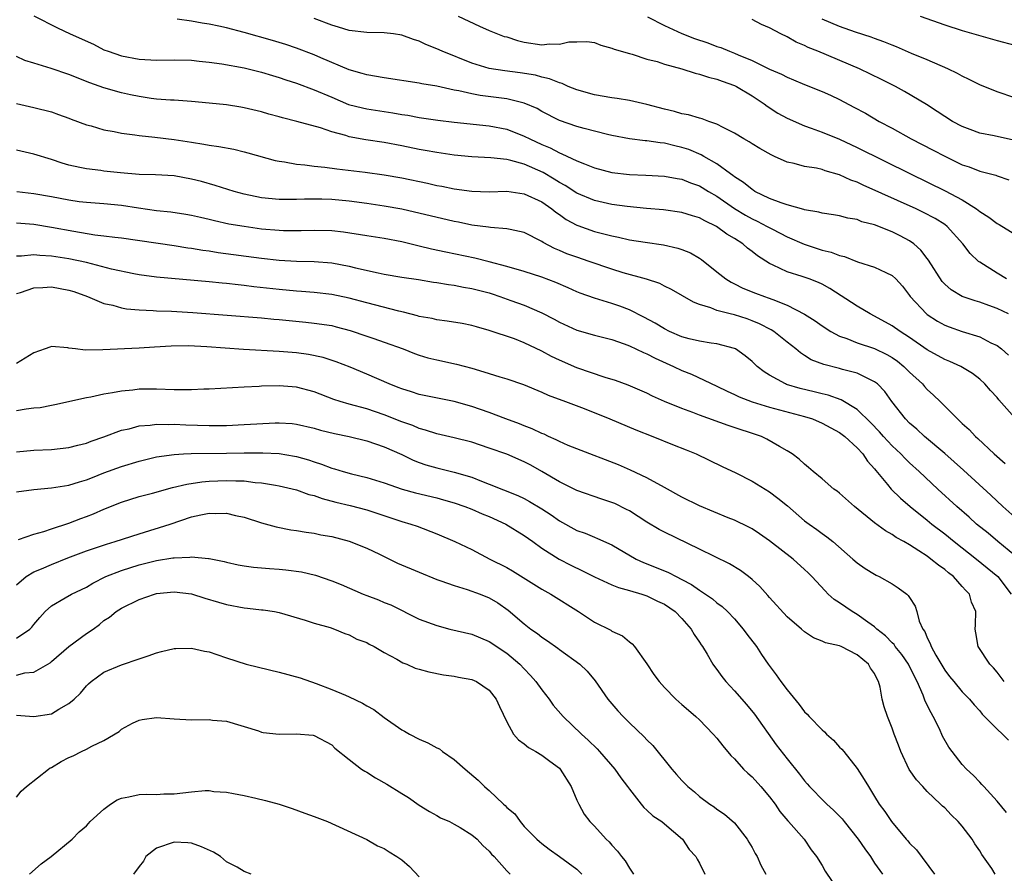
# Model space of a CAD drawing. Units: inches. Extents: x 2655000 to 2658000, y 1557000 to 1560000.
# Drawn here: x 2655849 to 2655962, y 1558397 to 1558495 of the extents above; entities that cross this region are included whole.
import ezdxf

# ---------------------------------------------------------------- set-up
doc = ezdxf.new("R2010")
doc.units = ezdxf.units.IN
doc.header["$MEASUREMENT"] = 0
doc.layers.add('LD26551557_2ft', color=134, linetype='Continuous')

msp = doc.modelspace()

# ---------------------------------------------------------------- linework, layer by layer
at = {"layer": 'LD26551557_2ft'}
for points, elevation in [([(2655851, 1558495.04), (2655853.69, 1558493.69), (2655855.13, 1558493), (2655857.8, 1558491.8), (2655859, 1558491.19), (2655859.48, 1558491), (2655861, 1558490.49), (2655863, 1558490.09), (2655865, 1558489.98), (2655867, 1558490.03), (2655869, 1558489.98), (2655869.87, 1558489.87), (2655871, 1558489.77), (2655872.44, 1558489.56), (2655875, 1558489.11), (2655876.69, 1558488.69), (2655877, 1558488.63), (2655878.23, 1558488.23), (2655879, 1558488.02), (2655879.75, 1558487.75), (2655881, 1558487.35), (2655883, 1558486.61), (2655885, 1558485.75), (2655886.94, 1558484.94), (2655888.53, 1558484.53), (2655889, 1558484.42), (2655891.98, 1558483.98), (2655893, 1558483.79), (2655893.69, 1558483.69), (2655895, 1558483.44), (2655897.13, 1558483.13), (2655899, 1558482.9), (2655903, 1558482.48), (2655905, 1558482.09), (2655907, 1558481.32), (2655907.61, 1558481), (2655909, 1558480.35), (2655909.96, 1558479.96), (2655911, 1558479.4), (2655911.3, 1558479.3), (2655913, 1558478.49), (2655913.87, 1558478.13), (2655915, 1558477.7), (2655917, 1558477.16), (2655919, 1558476.93), (2655920.87, 1558476.87), (2655923, 1558476.75), (2655924.47, 1558476.47), (2655925, 1558476.39), (2655925.99, 1558475.99), (2655927, 1558475.64), (2655928.04, 1558475), (2655929, 1558474.44), (2655931, 1558473.06), (2655932.27, 1558472.27), (2655933, 1558471.87), (2655933.59, 1558471.59), (2655934.74, 1558471), (2655935.33, 1558470.67), (2655937, 1558469.82), (2655938.97, 1558468.97), (2655941, 1558468.3), (2655942.05, 1558468.05), (2655943, 1558467.66), (2655943.56, 1558467.56), (2655945.03, 1558466.97), (2655947, 1558466.34), (2655948.28, 1558465.72), (2655949, 1558465.4), (2655949.42, 1558465), (2655950.17, 1558464.17), (2655951, 1558463.09), (2655951.06, 1558463), (2655952.91, 1558461), (2655953, 1558460.93), (2655954.18, 1558460.18), (2655955, 1558459.72), (2655955.52, 1558459.52), (2655957.01, 1558458.99), (2655959, 1558458.38), (2655960.29, 1558457.71), (2655961, 1558457.38), (2655961.5, 1558457), (2655962.3, 1558456.3)], 8066), ([(2655962.28, 1558461), (2655961, 1558461.61), (2655960.03, 1558461.97), (2655959, 1558462.33), (2655958.48, 1558462.48), (2655957.01, 1558463.01), (2655955.74, 1558463.74), (2655955, 1558464.39), (2655954.7, 1558464.7), (2655953.16, 1558467.16), (2655953, 1558467.34), (2655952.29, 1558468.29), (2655951.48, 1558469), (2655951, 1558469.35), (2655949.93, 1558469.93), (2655949, 1558470.39), (2655947, 1558471.17), (2655945.54, 1558471.54), (2655945, 1558471.77), (2655943.93, 1558471.93), (2655943, 1558472.19), (2655942.32, 1558472.32), (2655941, 1558472.51), (2655940.64, 1558472.64), (2655939, 1558472.9), (2655938.93, 1558472.93), (2655937, 1558473.46), (2655936.32, 1558473.68), (2655935, 1558474.2), (2655933.34, 1558475), (2655933.14, 1558475.14), (2655933, 1558475.21), (2655932.02, 1558476.02), (2655931, 1558476.65), (2655930.81, 1558476.81), (2655930.53, 1558477), (2655929, 1558478.13), (2655927.48, 1558479), (2655927.18, 1558479.18), (2655925.77, 1558479.77), (2655925, 1558480.02), (2655924.19, 1558480.19), (2655923, 1558480.49), (2655922.53, 1558480.53), (2655921, 1558480.78), (2655920.79, 1558480.79), (2655919, 1558481.01), (2655917, 1558481.39), (2655916.5, 1558481.5), (2655913.83, 1558482.17), (2655913, 1558482.41), (2655911, 1558483.08), (2655909, 1558484.12), (2655908.45, 1558484.45), (2655907, 1558485.09), (2655905, 1558485.56), (2655901.95, 1558485.95), (2655901, 1558486.13), (2655899.51, 1558486.49), (2655899, 1558486.58), (2655897, 1558487.02), (2655895.29, 1558487.3), (2655895, 1558487.37), (2655891, 1558487.97), (2655889, 1558488.32), (2655888.48, 1558488.48), (2655887, 1558488.88), (2655883.75, 1558490.25), (2655883, 1558490.59), (2655881, 1558491.35), (2655879.77, 1558491.77), (2655878.23, 1558492.23), (2655875, 1558493.16), (2655873, 1558493.67), (2655872.13, 1558493.87), (2655871, 1558494.1), (2655870.21, 1558494.21), (2655869, 1558494.44), (2655867.34, 1558494.66)], 8064), ([(2655962.06, 1558465), (2655961, 1558465.65), (2655959, 1558466.91), (2655958.88, 1558467), (2655957.91, 1558467.91), (2655957.09, 1558469), (2655955.29, 1558471), (2655955, 1558471.21), (2655953.91, 1558471.91), (2655952.6, 1558472.6), (2655951.75, 1558473), (2655945.7, 1558475.7), (2655945, 1558476.04), (2655944.29, 1558476.29), (2655943, 1558476.89), (2655941.36, 1558477.36), (2655941, 1558477.49), (2655940.35, 1558477.65), (2655939, 1558477.85), (2655937.8, 1558478.2), (2655937, 1558478.35), (2655935.58, 1558479), (2655935.17, 1558479.17), (2655933.89, 1558479.89), (2655933, 1558480.43), (2655932.66, 1558480.66), (2655932.07, 1558481), (2655931, 1558481.67), (2655929.7, 1558482.3), (2655929, 1558482.69), (2655928.05, 1558483), (2655927.29, 1558483.29), (2655927, 1558483.35), (2655925.75, 1558483.75), (2655925, 1558483.87), (2655924.14, 1558484.14), (2655923, 1558484.39), (2655921, 1558484.93), (2655919, 1558485.4), (2655917.62, 1558485.62), (2655917, 1558485.69), (2655915, 1558486.02), (2655913, 1558486.59), (2655912.01, 1558487), (2655911.32, 1558487.32), (2655911, 1558487.4), (2655909.87, 1558487.87), (2655909, 1558488.05), (2655908.26, 1558488.26), (2655906.53, 1558488.53), (2655904.77, 1558488.77), (2655903, 1558489.05), (2655901, 1558489.65), (2655897.61, 1558491), (2655897, 1558491.29), (2655895.77, 1558491.77), (2655895, 1558492.17), (2655894.35, 1558492.35), (2655893, 1558492.86), (2655892.07, 1558493), (2655891, 1558493.13), (2655889, 1558493.15), (2655887, 1558493.37), (2655885.77, 1558493.77), (2655885, 1558493.98), (2655883, 1558494.75)], 8062), ([(2655899.43, 1558495), (2655901.87, 1558493.87), (2655903, 1558493.39), (2655904.71, 1558492.71), (2655905, 1558492.64), (2655906.22, 1558492.22), (2655907, 1558492.04), (2655909, 1558491.75), (2655909.86, 1558491.86), (2655911, 1558491.81), (2655912.1, 1558492.1), (2655913, 1558492.08), (2655914.14, 1558492.14), (2655915, 1558491.99), (2655915.72, 1558491.72), (2655917, 1558491.38), (2655917.24, 1558491.24), (2655919, 1558490.75), (2655919.33, 1558490.67), (2655921, 1558490.12), (2655922.18, 1558489.82), (2655923, 1558489.52), (2655925, 1558488.99), (2655926.5, 1558488.5), (2655927, 1558488.41), (2655928.03, 1558488.03), (2655929, 1558487.83), (2655929.58, 1558487.58), (2655931, 1558487.1), (2655931.21, 1558487), (2655933, 1558485.91), (2655934.39, 1558485), (2655934.73, 1558484.73), (2655935.95, 1558483.95), (2655937, 1558483.36), (2655939, 1558482.49), (2655939.77, 1558482.23), (2655941, 1558481.77), (2655943, 1558480.96), (2655945, 1558480.03), (2655951.09, 1558477), (2655955.07, 1558475.07), (2655957, 1558474.04), (2655958.63, 1558473), (2655959, 1558472.71), (2655960.06, 1558472.06), (2655961, 1558471.33), (2655961.22, 1558471.22), (2655963, 1558470.12)], 8060), ([(2655921.06, 1558494.94), (2655923, 1558493.94), (2655925, 1558493.02), (2655926.45, 1558492.45), (2655927.96, 1558491.96), (2655929, 1558491.57), (2655929.43, 1558491.43), (2655930.42, 1558491), (2655931, 1558490.78), (2655931.41, 1558490.59), (2655933, 1558489.95), (2655935, 1558488.98), (2655936.38, 1558488.38), (2655937, 1558488.04), (2655937.74, 1558487.74), (2655939, 1558487.22), (2655941, 1558486.42), (2655941.98, 1558485.98), (2655943, 1558485.49), (2655944.64, 1558484.64), (2655945.94, 1558483.94), (2655947.53, 1558483), (2655949, 1558482.21), (2655951.18, 1558481), (2655953.7, 1558479.71), (2655955, 1558479.01), (2655957, 1558478.05), (2655957.8, 1558477.8), (2655959, 1558477.31), (2655960.84, 1558476.84), (2655961, 1558476.77), (2655962.33, 1558476.33)], 8058), ([(2655962.86, 1558480.86), (2655960.66, 1558481.34), (2655959, 1558481.66), (2655957.93, 1558482.08), (2655957, 1558482.41), (2655955.89, 1558483), (2655955, 1558483.56), (2655954.14, 1558484.14), (2655952.91, 1558484.91), (2655950.42, 1558486.42), (2655949.39, 1558487), (2655947.8, 1558487.8), (2655945.27, 1558489), (2655940.51, 1558491), (2655939.43, 1558491.43), (2655939, 1558491.67), (2655938.06, 1558492.06), (2655937, 1558492.66), (2655936.29, 1558493), (2655935, 1558493.68), (2655934.07, 1558494.07), (2655933, 1558494.62)], 8056), ([(2655963, 1558485.67), (2655961, 1558486.36), (2655959, 1558487.16), (2655957.8, 1558487.8), (2655957, 1558488.15), (2655956.47, 1558488.47), (2655955.36, 1558489), (2655953, 1558490.04), (2655951.23, 1558490.77), (2655949.5, 1558491.5), (2655949, 1558491.69), (2655948.07, 1558492.07), (2655947, 1558492.45), (2655946.6, 1558492.6), (2655944.81, 1558493.19), (2655943, 1558493.83), (2655941, 1558494.68)], 8054), ([(2655952.22, 1558495), (2655955, 1558494.04), (2655957, 1558493.39), (2655961, 1558492.24), (2655963, 1558491.7)], 8052), ([(2655963, 1558449.14), (2655961.2, 1558451.2), (2655961, 1558451.46), (2655960.25, 1558452.25), (2655959.58, 1558453), (2655959, 1558453.54), (2655958.18, 1558454.18), (2655956.85, 1558455), (2655955.58, 1558455.58), (2655955, 1558455.8), (2655953, 1558456.9), (2655951, 1558458.3), (2655949.9, 1558459), (2655949, 1558459.65), (2655947, 1558460.75), (2655946.48, 1558461), (2655945, 1558461.87), (2655941.89, 1558463.89), (2655941, 1558464.39), (2655940.6, 1558464.6), (2655939.52, 1558465), (2655938.72, 1558465.28), (2655937, 1558465.82), (2655935.42, 1558466.58), (2655935, 1558466.76), (2655933.62, 1558467.62), (2655933, 1558468.14), (2655932.5, 1558468.5), (2655931.95, 1558469), (2655931, 1558469.6), (2655930.12, 1558470.12), (2655928.95, 1558471), (2655927.62, 1558471.62), (2655927, 1558471.99), (2655926.21, 1558472.21), (2655925, 1558472.6), (2655922.88, 1558472.88), (2655920.96, 1558473.04), (2655918.73, 1558473.27), (2655917, 1558473.51), (2655915, 1558473.96), (2655913, 1558474.78), (2655911.66, 1558475.66), (2655911, 1558476.01), (2655910.41, 1558476.41), (2655909.15, 1558477.15), (2655907, 1558478.1), (2655905.46, 1558478.54), (2655905, 1558478.64), (2655903.16, 1558478.84), (2655901, 1558478.93), (2655899, 1558479.12), (2655897, 1558479.43), (2655895.68, 1558479.68), (2655895, 1558479.8), (2655893, 1558480.21), (2655891, 1558480.57), (2655888.89, 1558480.89), (2655887, 1558481.25), (2655886.62, 1558481.38), (2655885, 1558481.81), (2655883.74, 1558482.26), (2655881.04, 1558483), (2655879.39, 1558483.39), (2655879, 1558483.52), (2655877.82, 1558483.82), (2655877, 1558484.07), (2655875, 1558484.54), (2655874.61, 1558484.61), (2655873, 1558484.87), (2655871, 1558485.09), (2655869, 1558485.27), (2655867, 1558485.41), (2655866.58, 1558485.42), (2655865, 1558485.55), (2655864.37, 1558485.63), (2655863, 1558485.83), (2655862.02, 1558486.02), (2655861, 1558486.24), (2655859, 1558486.82), (2655857.4, 1558487.4), (2655855, 1558488.34), (2655852.97, 1558489.03), (2655851, 1558489.64), (2655849.97, 1558489.97), (2655849, 1558490.41)], 8068), ([(2655849, 1558485.05), (2655851, 1558484.58), (2655853, 1558484.08), (2655853.79, 1558483.79), (2655855, 1558483.38), (2655855.26, 1558483.26), (2655857, 1558482.6), (2655857.53, 1558482.47), (2655859, 1558482.02), (2655860.17, 1558481.83), (2655861, 1558481.65), (2655862.53, 1558481.47), (2655863, 1558481.39), (2655864.79, 1558481.21), (2655867, 1558480.93), (2655869, 1558480.61), (2655870.41, 1558480.41), (2655871, 1558480.28), (2655872.13, 1558480.13), (2655873.81, 1558479.81), (2655875, 1558479.52), (2655875.42, 1558479.42), (2655878.54, 1558478.54), (2655879, 1558478.45), (2655879.62, 1558478.38), (2655881, 1558478.12), (2655881.95, 1558478.05), (2655883, 1558477.9), (2655884.22, 1558477.78), (2655885.58, 1558477.58), (2655888.82, 1558477.18), (2655891, 1558476.9), (2655893, 1558476.55), (2655895.93, 1558475.93), (2655897, 1558475.69), (2655897.58, 1558475.58), (2655899, 1558475.29), (2655901, 1558475.01), (2655903, 1558474.96), (2655905, 1558475.01), (2655907, 1558474.73), (2655909, 1558473.79), (2655910.14, 1558473), (2655910.61, 1558472.61), (2655911, 1558472.35), (2655911.79, 1558471.79), (2655913, 1558471.14), (2655913.1, 1558471.1), (2655915, 1558470.42), (2655915.79, 1558470.21), (2655917, 1558469.91), (2655917.77, 1558469.77), (2655919, 1558469.48), (2655920.8, 1558469.2), (2655922.9, 1558468.9), (2655924.53, 1558468.53), (2655925, 1558468.37), (2655925.97, 1558467.97), (2655927, 1558467.37), (2655927.22, 1558467.22), (2655929, 1558465.82), (2655930.02, 1558465), (2655930.62, 1558464.62), (2655931, 1558464.44), (2655931.96, 1558463.96), (2655933.39, 1558463.39), (2655934.41, 1558463), (2655934.85, 1558462.85), (2655935.37, 1558462.63), (2655937, 1558461.99), (2655938.98, 1558460.98), (2655940.21, 1558460.21), (2655941, 1558459.64), (2655942.01, 1558459), (2655943, 1558458.47), (2655943.81, 1558458.19), (2655945, 1558457.7), (2655947, 1558457.04), (2655948.38, 1558456.38), (2655949, 1558456.03), (2655949.6, 1558455.6), (2655950.35, 1558455), (2655951, 1558454.33), (2655952.45, 1558453), (2655952.7, 1558452.7), (2655953, 1558452.37), (2655953.72, 1558451.73), (2655954.48, 1558451), (2655956.46, 1558449), (2655956.75, 1558448.75), (2655957, 1558448.49), (2655957.79, 1558447.79), (2655958.51, 1558447), (2655958.78, 1558446.78), (2655960.65, 1558445), (2655961.91, 1558443.91)], 8070), ([(2655963, 1558437.78), (2655961.65, 1558439), (2655960.29, 1558440.29), (2655957.16, 1558443.16), (2655956.1, 1558444.1), (2655955, 1558445.05), (2655952.69, 1558447), (2655951.83, 1558447.83), (2655951, 1558448.53), (2655950.53, 1558449), (2655948.97, 1558451), (2655948.15, 1558452.15), (2655947.33, 1558453), (2655947, 1558453.26), (2655946.54, 1558453.46), (2655945, 1558454.22), (2655943.34, 1558454.66), (2655943, 1558454.76), (2655941.21, 1558455.21), (2655939.77, 1558455.77), (2655939, 1558456.27), (2655938.55, 1558456.54), (2655938.01, 1558457), (2655937, 1558457.79), (2655935.49, 1558459), (2655935.19, 1558459.19), (2655933.87, 1558459.87), (2655933, 1558460.23), (2655932.43, 1558460.43), (2655931, 1558460.88), (2655930.51, 1558461), (2655929, 1558461.4), (2655928.3, 1558461.7), (2655927, 1558462.08), (2655926.33, 1558462.33), (2655925.05, 1558463.05), (2655923.79, 1558463.79), (2655923, 1558464.17), (2655922.46, 1558464.46), (2655920.97, 1558464.97), (2655918.29, 1558465.71), (2655917, 1558466.1), (2655914.4, 1558467), (2655913, 1558467.47), (2655911.87, 1558467.87), (2655911, 1558468.24), (2655910.46, 1558468.46), (2655909.16, 1558469.16), (2655909, 1558469.28), (2655907, 1558470.31), (2655905.37, 1558470.63), (2655905, 1558470.73), (2655903.14, 1558470.86), (2655902.91, 1558470.91), (2655901, 1558471.15), (2655899.47, 1558471.47), (2655899, 1558471.55), (2655893, 1558472.96), (2655891, 1558473.33), (2655889, 1558473.62), (2655887, 1558473.87), (2655885, 1558474.07), (2655883.89, 1558474.11), (2655883, 1558474.12), (2655881.88, 1558474.12), (2655881, 1558474.08), (2655879, 1558474.09), (2655877, 1558474.28), (2655875, 1558474.69), (2655873.85, 1558475), (2655871.69, 1558475.69), (2655870.12, 1558476.12), (2655869, 1558476.41), (2655867, 1558476.77), (2655864.89, 1558476.89), (2655863, 1558476.92), (2655860.89, 1558477.11), (2655859, 1558477.32), (2655858.63, 1558477.37), (2655857, 1558477.56), (2655856.26, 1558477.74), (2655855, 1558478.01), (2655854.24, 1558478.24), (2655853, 1558478.66), (2655851, 1558479.25), (2655849, 1558479.69)], 8072), ([(2655963, 1558433.4), (2655961.06, 1558435), (2655959.95, 1558435.95), (2655958.64, 1558437), (2655957.78, 1558437.78), (2655956.37, 1558439), (2655954.2, 1558441), (2655952.09, 1558443), (2655951, 1558443.98), (2655950.48, 1558444.48), (2655950, 1558445), (2655949, 1558445.93), (2655948.01, 1558447), (2655947.54, 1558447.54), (2655946.57, 1558448.57), (2655945, 1558450.1), (2655943.19, 1558451.19), (2655941.71, 1558451.71), (2655941, 1558451.87), (2655940.11, 1558452.11), (2655938.49, 1558452.49), (2655936.95, 1558452.95), (2655936.81, 1558453), (2655935, 1558453.99), (2655934.37, 1558454.37), (2655933.59, 1558455), (2655933, 1558455.57), (2655932.23, 1558456.23), (2655931.13, 1558457), (2655931, 1558457.07), (2655929, 1558457.58), (2655928.34, 1558457.66), (2655927, 1558457.88), (2655925.83, 1558458.17), (2655925, 1558458.39), (2655923.58, 1558459), (2655923, 1558459.28), (2655921.93, 1558459.93), (2655920.63, 1558460.63), (2655919, 1558461.46), (2655917.89, 1558461.89), (2655917, 1558462.19), (2655915, 1558462.8), (2655913.38, 1558463.38), (2655913, 1558463.54), (2655912, 1558464), (2655910.6, 1558464.6), (2655909, 1558465.21), (2655907, 1558465.84), (2655905, 1558466.4), (2655903, 1558466.94), (2655901.36, 1558467.36), (2655898.04, 1558468.04), (2655896.41, 1558468.41), (2655895, 1558468.76), (2655893, 1558469.23), (2655891, 1558469.62), (2655889, 1558469.94), (2655886.34, 1558470.34), (2655885, 1558470.48), (2655883, 1558470.54), (2655881.5, 1558470.5), (2655879.49, 1558470.51), (2655879, 1558470.53), (2655877, 1558470.7), (2655875, 1558470.97), (2655873.27, 1558471.27), (2655871.63, 1558471.63), (2655871, 1558471.79), (2655870.01, 1558472.01), (2655869, 1558472.25), (2655868.36, 1558472.36), (2655866.62, 1558472.62), (2655865, 1558472.77), (2655862.93, 1558473.07), (2655861, 1558473.37), (2655859, 1558473.57), (2655857, 1558473.72), (2655856.18, 1558473.82), (2655855, 1558473.99), (2655853, 1558474.36), (2655851, 1558474.71), (2655849.05, 1558474.95)], 8074), ([(2655849, 1558471.42), (2655851, 1558471.27), (2655853, 1558470.93), (2655855.55, 1558470.45), (2655857.95, 1558470.05), (2655859, 1558469.94), (2655860.23, 1558469.77), (2655861, 1558469.7), (2655867, 1558468.83), (2655868.57, 1558468.57), (2655869, 1558468.52), (2655870.29, 1558468.29), (2655871, 1558468.19), (2655872.02, 1558468.02), (2655877, 1558467.36), (2655879, 1558467.14), (2655881, 1558467.02), (2655883, 1558466.98), (2655885, 1558466.83), (2655887, 1558466.46), (2655887.72, 1558466.28), (2655890.31, 1558465.69), (2655891, 1558465.56), (2655893, 1558465.21), (2655894.92, 1558464.92), (2655896.63, 1558464.63), (2655897, 1558464.59), (2655898.35, 1558464.35), (2655899, 1558464.27), (2655900.07, 1558464.07), (2655901, 1558463.92), (2655903, 1558463.4), (2655903.31, 1558463.31), (2655904.2, 1558463), (2655905.47, 1558462.53), (2655907, 1558461.99), (2655909, 1558461.13), (2655910.39, 1558460.39), (2655911, 1558460.05), (2655913, 1558459.14), (2655915, 1558458.58), (2655917, 1558458.07), (2655918.41, 1558457.59), (2655919, 1558457.36), (2655920.59, 1558456.59), (2655921, 1558456.43), (2655921.93, 1558455.93), (2655924.04, 1558455), (2655925, 1558454.53), (2655926.1, 1558454.11), (2655929, 1558452.75), (2655930.17, 1558452.17), (2655931, 1558451.81), (2655931.53, 1558451.53), (2655933, 1558450.97), (2655935, 1558450.35), (2655939, 1558449.27), (2655939.9, 1558449), (2655941, 1558448.54), (2655941.99, 1558447.99), (2655943, 1558447.47), (2655943.6, 1558447), (2655945, 1558445.71), (2655945.65, 1558445), (2655946.18, 1558444.18), (2655947, 1558443.31), (2655947.13, 1558443.13), (2655948.49, 1558441.51), (2655948.9, 1558441), (2655949.95, 1558439.95), (2655951.07, 1558439), (2655953, 1558437.45), (2655953.53, 1558437), (2655955, 1558435.86), (2655956.07, 1558435), (2655958.65, 1558433), (2655961.08, 1558431), (2655962.61, 1558429)], 8076), ([(2655961.81, 1558419), (2655961.47, 1558419.47), (2655961, 1558420.07), (2655960.56, 1558420.56), (2655960.14, 1558421), (2655958.81, 1558423), (2655958.57, 1558424.57), (2655958.48, 1558425), (2655958.52, 1558425.48), (2655958.57, 1558427), (2655958.08, 1558428.08), (2655957.82, 1558429), (2655957.4, 1558429.4), (2655957, 1558429.88), (2655955.99, 1558431), (2655955.43, 1558431.42), (2655955, 1558431.79), (2655954.28, 1558432.28), (2655953.43, 1558433), (2655953, 1558433.31), (2655952.06, 1558433.94), (2655951, 1558434.61), (2655950.32, 1558435), (2655949.47, 1558435.47), (2655949, 1558435.82), (2655948.23, 1558436.23), (2655947, 1558437.15), (2655944.71, 1558439), (2655943, 1558440.53), (2655942.74, 1558440.74), (2655942.35, 1558441), (2655941, 1558442.16), (2655939.98, 1558443), (2655939.46, 1558443.46), (2655939, 1558443.82), (2655938.4, 1558444.4), (2655937.58, 1558445), (2655937, 1558445.37), (2655936.15, 1558445.85), (2655934.71, 1558446.71), (2655934.07, 1558447), (2655930.27, 1558448.27), (2655927, 1558449.45), (2655926.26, 1558449.74), (2655925, 1558450.18), (2655923, 1558451), (2655921.62, 1558451.62), (2655921, 1558451.93), (2655918.87, 1558452.87), (2655917.41, 1558453.41), (2655916.25, 1558453.75), (2655913, 1558454.83), (2655911, 1558455.7), (2655910.12, 1558456.12), (2655909, 1558456.74), (2655907, 1558457.7), (2655905.86, 1558458.14), (2655903, 1558459.1), (2655901.52, 1558459.52), (2655901, 1558459.69), (2655899.91, 1558459.91), (2655898.19, 1558460.19), (2655897, 1558460.31), (2655896.46, 1558460.46), (2655895, 1558460.72), (2655894.8, 1558460.8), (2655893.22, 1558461.22), (2655892.67, 1558461.33), (2655889, 1558462.26), (2655887, 1558462.79), (2655885, 1558463.22), (2655883, 1558463.46), (2655881.57, 1558463.57), (2655881, 1558463.6), (2655879, 1558463.78), (2655876.11, 1558464.11), (2655875, 1558464.25), (2655874.31, 1558464.31), (2655873, 1558464.47), (2655872.51, 1558464.51), (2655871, 1558464.67), (2655865, 1558465.2), (2655863, 1558465.47), (2655862.42, 1558465.58), (2655859.87, 1558466.13), (2655857, 1558466.87), (2655855, 1558467.3), (2655853.51, 1558467.51), (2655853, 1558467.61), (2655851.66, 1558467.66), (2655851, 1558467.75), (2655849.6, 1558467.6), (2655849, 1558467.6)], 8078), ([(2655849, 1558463.32), (2655849.45, 1558463.45), (2655851, 1558463.97), (2655852.02, 1558464.02), (2655853, 1558464.1), (2655855, 1558463.73), (2655855.55, 1558463.55), (2655857.1, 1558463), (2655859, 1558462.21), (2655860, 1558462), (2655861, 1558461.71), (2655861.59, 1558461.59), (2655863, 1558461.45), (2655864.62, 1558461.38), (2655865, 1558461.35), (2655866.7, 1558461.3), (2655869.15, 1558461.15), (2655877, 1558460.54), (2655878.4, 1558460.4), (2655879, 1558460.35), (2655882.06, 1558460.06), (2655883, 1558459.96), (2655885, 1558459.66), (2655885.53, 1558459.53), (2655887.11, 1558459.11), (2655889, 1558458.47), (2655889.82, 1558458.18), (2655891, 1558457.79), (2655893.17, 1558457), (2655894.47, 1558456.47), (2655895, 1558456.29), (2655895.99, 1558455.99), (2655897, 1558455.74), (2655899.26, 1558455.26), (2655901, 1558454.79), (2655902.39, 1558454.39), (2655904.2, 1558453.8), (2655905, 1558453.58), (2655906.92, 1558452.92), (2655909, 1558452.07), (2655909.73, 1558451.73), (2655911.7, 1558451), (2655913.82, 1558450.18), (2655916.76, 1558449), (2655919.75, 1558447.75), (2655921.67, 1558447), (2655923.91, 1558446.09), (2655925.49, 1558445.49), (2655926.63, 1558445), (2655929.58, 1558443.58), (2655931.14, 1558442.86), (2655933, 1558441.88), (2655935, 1558440.67), (2655935.96, 1558439.96), (2655937.06, 1558439.06), (2655939, 1558437.38), (2655939.51, 1558437), (2655940.39, 1558436.38), (2655941, 1558435.92), (2655941.54, 1558435.54), (2655942.21, 1558435), (2655944.52, 1558433), (2655945, 1558432.56), (2655945.91, 1558431.91), (2655947, 1558431.26), (2655947.16, 1558431.17), (2655947.53, 1558431), (2655949, 1558430.16), (2655949.7, 1558429.7), (2655950.67, 1558429), (2655950.85, 1558428.85), (2655951, 1558428.59), (2655951.63, 1558427.63), (2655951.83, 1558427), (2655952.09, 1558425.91), (2655952.5, 1558425), (2655952.72, 1558424.72), (2655953, 1558424.01), (2655953.35, 1558423.35), (2655953.44, 1558423), (2655953.98, 1558422.02), (2655955, 1558420.31), (2655955.57, 1558419.57), (2655956.06, 1558419), (2655957, 1558417.84), (2655957.82, 1558417), (2655958.36, 1558416.36), (2655959, 1558415.65), (2655959.29, 1558415.29), (2655961, 1558413.55), (2655961.59, 1558413), (2655962.29, 1558412.29)], 8080), ([(2655962.05, 1558404.05), (2655961, 1558405.32), (2655959.47, 1558407), (2655959.26, 1558407.26), (2655959, 1558407.49), (2655958.28, 1558408.28), (2655957.5, 1558409), (2655957, 1558409.53), (2655955.85, 1558411), (2655955.49, 1558411.49), (2655954.77, 1558412.77), (2655954.41, 1558413.59), (2655953.7, 1558415), (2655953.44, 1558415.44), (2655952.78, 1558416.78), (2655952.55, 1558417.45), (2655951.86, 1558419), (2655951.57, 1558419.57), (2655950.87, 1558421), (2655950.1, 1558422.1), (2655949.36, 1558423), (2655949.22, 1558423.22), (2655949, 1558423.43), (2655948.23, 1558424.23), (2655947.27, 1558425), (2655947, 1558425.25), (2655946.21, 1558425.79), (2655945, 1558426.67), (2655944.43, 1558427), (2655943, 1558428.01), (2655942.39, 1558428.39), (2655941.71, 1558429), (2655941.35, 1558429.35), (2655939.83, 1558431), (2655939.42, 1558431.42), (2655939, 1558431.82), (2655937.7, 1558433), (2655935, 1558435.08), (2655933.87, 1558435.87), (2655933, 1558436.44), (2655932.64, 1558436.64), (2655931, 1558437.44), (2655930.28, 1558437.72), (2655927, 1558439.07), (2655925, 1558440.07), (2655923, 1558441.19), (2655921, 1558442.28), (2655919.14, 1558443.14), (2655917.75, 1558443.75), (2655913, 1558445.59), (2655912.02, 1558445.98), (2655911, 1558446.43), (2655910.63, 1558446.63), (2655909.77, 1558447), (2655909.25, 1558447.25), (2655909, 1558447.34), (2655907.88, 1558447.88), (2655907, 1558448.21), (2655906.44, 1558448.44), (2655904.88, 1558449), (2655903, 1558449.73), (2655901, 1558450.43), (2655899, 1558450.98), (2655895, 1558451.79), (2655894.1, 1558452.1), (2655893, 1558452.43), (2655892.6, 1558452.6), (2655891.57, 1558453), (2655889, 1558454.11), (2655887.1, 1558454.9), (2655885.51, 1558455.51), (2655884.02, 1558456.02), (2655882.37, 1558456.37), (2655881, 1558456.56), (2655879, 1558456.72), (2655874.95, 1558456.95), (2655870.76, 1558457.24), (2655868.65, 1558457.35), (2655866.67, 1558457.33), (2655864.78, 1558457.22), (2655863, 1558457.1), (2655858.88, 1558456.88), (2655856.87, 1558456.87), (2655855.75, 1558457), (2655855, 1558457.1), (2655854.87, 1558457.13), (2655853, 1558457.27), (2655852.8, 1558457.2), (2655852.27, 1558457), (2655851, 1558456.57), (2655849, 1558455.32)], 8082), ([(2655960.78, 1558397), (2655960.37, 1558397.63), (2655959.25, 1558399.25), (2655959, 1558399.67), (2655958.46, 1558400.46), (2655958.14, 1558401), (2655957, 1558402.48), (2655956.55, 1558403), (2655955.76, 1558403.76), (2655955, 1558404.56), (2655954.76, 1558404.76), (2655954.54, 1558405), (2655953, 1558406.45), (2655952.49, 1558407), (2655951.79, 1558407.79), (2655950.96, 1558408.96), (2655949.99, 1558411), (2655949.74, 1558411.74), (2655949.23, 1558413), (2655949, 1558413.69), (2655948.46, 1558415), (2655948.1, 1558416.1), (2655947.86, 1558417), (2655947.64, 1558418.36), (2655947.46, 1558419), (2655947.28, 1558419.28), (2655947, 1558419.94), (2655946.53, 1558420.53), (2655946.29, 1558421), (2655945, 1558422.04), (2655943.19, 1558423), (2655943, 1558423.08), (2655941.41, 1558423.41), (2655941, 1558423.63), (2655940.01, 1558424.01), (2655939, 1558424.67), (2655938.64, 1558425), (2655937, 1558426.4), (2655935, 1558428.61), (2655934.82, 1558428.82), (2655933.88, 1558429.88), (2655933, 1558430.68), (2655932.61, 1558431), (2655931.68, 1558431.68), (2655930.44, 1558432.44), (2655927, 1558434.14), (2655923, 1558436.05), (2655922.39, 1558436.39), (2655921, 1558437.23), (2655919, 1558438.49), (2655918.67, 1558438.67), (2655917.33, 1558439.33), (2655917, 1558439.47), (2655915.84, 1558439.84), (2655913, 1558440.84), (2655911, 1558441.83), (2655909.01, 1558443.01), (2655907.73, 1558443.73), (2655907, 1558444.12), (2655905, 1558444.97), (2655903, 1558445.68), (2655901, 1558446.35), (2655899, 1558446.85), (2655897, 1558447.29), (2655895.73, 1558447.73), (2655895, 1558447.92), (2655894.25, 1558448.25), (2655893, 1558448.68), (2655891, 1558449.48), (2655889, 1558450.15), (2655887, 1558450.69), (2655885.97, 1558451), (2655885.24, 1558451.24), (2655883, 1558452.09), (2655881, 1558452.65), (2655879, 1558452.8), (2655877, 1558452.74), (2655876.71, 1558452.71), (2655875, 1558452.64), (2655871, 1558452.39), (2655870.39, 1558452.39), (2655869, 1558452.32), (2655868.34, 1558452.34), (2655867, 1558452.32), (2655865, 1558452.39), (2655863, 1558452.39), (2655862.31, 1558452.31), (2655861, 1558452.19), (2655859.99, 1558451.99), (2655859, 1558451.82), (2655857.49, 1558451.49), (2655857, 1558451.4), (2655853.38, 1558450.62), (2655853, 1558450.55), (2655851.71, 1558450.29), (2655851, 1558450.23), (2655850.13, 1558450.13), (2655849, 1558449.93)], 8084), ([(2655849, 1558445.25), (2655851, 1558445.45), (2655853, 1558445.51), (2655855, 1558445.73), (2655856, 1558446), (2655857, 1558446.24), (2655857.54, 1558446.46), (2655859, 1558446.95), (2655861, 1558447.71), (2655861.89, 1558447.89), (2655863, 1558448.2), (2655864.29, 1558448.29), (2655865, 1558448.4), (2655866.37, 1558448.37), (2655867, 1558448.4), (2655868.34, 1558448.34), (2655871, 1558448.27), (2655873, 1558448.27), (2655875, 1558448.35), (2655876.46, 1558448.46), (2655878.56, 1558448.56), (2655879, 1558448.56), (2655880.47, 1558448.47), (2655881, 1558448.41), (2655883, 1558447.95), (2655883.73, 1558447.73), (2655885.33, 1558447.33), (2655886.98, 1558446.98), (2655889, 1558446.49), (2655891, 1558445.82), (2655893, 1558444.96), (2655894.31, 1558444.31), (2655895, 1558444.04), (2655895.77, 1558443.77), (2655897, 1558443.4), (2655897.33, 1558443.33), (2655899, 1558442.93), (2655901, 1558442.34), (2655902.1, 1558441.9), (2655903, 1558441.56), (2655906.26, 1558440.26), (2655907, 1558439.9), (2655907.59, 1558439.59), (2655909, 1558438.73), (2655910.05, 1558438.05), (2655911, 1558437.37), (2655913, 1558436.26), (2655913.94, 1558435.94), (2655915, 1558435.48), (2655915.36, 1558435.36), (2655917, 1558434.61), (2655919.79, 1558433), (2655920.62, 1558432.62), (2655922.04, 1558432.04), (2655923.45, 1558431.45), (2655924.32, 1558431), (2655925, 1558430.67), (2655926.1, 1558430.1), (2655927, 1558429.45), (2655927.7, 1558429), (2655928.47, 1558428.47), (2655929, 1558428), (2655929.59, 1558427.59), (2655930.2, 1558427), (2655931, 1558426.15), (2655932, 1558425), (2655932.42, 1558424.42), (2655933.5, 1558423), (2655934.1, 1558422.1), (2655934.86, 1558421), (2655935.77, 1558419.77), (2655936.3, 1558419), (2655937, 1558418.06), (2655938.38, 1558416.38), (2655939, 1558415.53), (2655939.28, 1558415.28), (2655939.51, 1558415), (2655941, 1558413.48), (2655941.27, 1558413.27), (2655941.51, 1558413), (2655942.3, 1558412.3), (2655943, 1558411.52), (2655943.26, 1558411.26), (2655943.48, 1558411), (2655945, 1558409.07), (2655945.81, 1558407.81), (2655946.29, 1558407), (2655947, 1558405.87), (2655947.52, 1558405), (2655948.16, 1558404.16), (2655948.93, 1558403), (2655950.62, 1558401), (2655950.8, 1558400.8), (2655951, 1558400.55), (2655951.77, 1558399.77), (2655953.84, 1558397)], 8086), ([(2655849, 1558440.67), (2655851, 1558440.95), (2655853, 1558441.12), (2655855, 1558441.42), (2655856.2, 1558441.8), (2655857, 1558442.03), (2655857.68, 1558442.32), (2655859, 1558442.83), (2655861, 1558443.57), (2655863, 1558444.19), (2655865, 1558444.67), (2655867, 1558444.94), (2655868.08, 1558445), (2655868.96, 1558445.04), (2655873, 1558445.1), (2655875, 1558445.15), (2655877.15, 1558445.15), (2655879, 1558445.04), (2655880.76, 1558444.76), (2655881, 1558444.71), (2655882.34, 1558444.34), (2655883, 1558444.11), (2655883.85, 1558443.85), (2655885, 1558443.39), (2655885.31, 1558443.31), (2655886.31, 1558443), (2655887.25, 1558442.75), (2655889, 1558442.33), (2655891, 1558441.71), (2655893.06, 1558441), (2655894.58, 1558440.58), (2655897, 1558439.99), (2655897.78, 1558439.78), (2655899, 1558439.42), (2655900.2, 1558439), (2655901, 1558438.69), (2655902.18, 1558438.18), (2655903, 1558437.86), (2655904.9, 1558437), (2655907, 1558435.7), (2655907.99, 1558435), (2655909, 1558434.26), (2655910.99, 1558432.99), (2655912.31, 1558432.31), (2655913.66, 1558431.66), (2655915, 1558430.96), (2655917, 1558430.05), (2655917.74, 1558429.74), (2655919, 1558429.42), (2655920.4, 1558429), (2655921, 1558428.79), (2655922.2, 1558428.2), (2655923, 1558427.83), (2655924.23, 1558427), (2655925, 1558426.19), (2655926.06, 1558425), (2655926.38, 1558424.38), (2655927, 1558423.51), (2655927.19, 1558423.19), (2655927.34, 1558423), (2655927.86, 1558422.14), (2655928.53, 1558421), (2655928.72, 1558420.72), (2655929, 1558420.37), (2655929.57, 1558419.57), (2655930, 1558419), (2655931, 1558417.93), (2655932.37, 1558416.37), (2655933.28, 1558415.28), (2655935.77, 1558411.77), (2655937, 1558410.18), (2655938.44, 1558408.44), (2655939, 1558407.67), (2655939.31, 1558407.31), (2655939.55, 1558407), (2655941.29, 1558405.28), (2655941.53, 1558405), (2655942.3, 1558404.3), (2655943.31, 1558403.31), (2655943.54, 1558403), (2655945.14, 1558401), (2655945.89, 1558399.89), (2655946.53, 1558399), (2655947, 1558398.27), (2655947.91, 1558397)], 8088), ([(2655849.24, 1558435.24), (2655851, 1558435.83), (2655852.14, 1558436.14), (2655853, 1558436.44), (2655855, 1558437.1), (2655856.36, 1558437.64), (2655857, 1558437.85), (2655857.82, 1558438.18), (2655859, 1558438.7), (2655861, 1558439.51), (2655863, 1558440.13), (2655864.53, 1558440.53), (2655866.84, 1558441.16), (2655868.45, 1558441.55), (2655870.17, 1558441.83), (2655871, 1558441.9), (2655873, 1558441.99), (2655874.07, 1558441.93), (2655875, 1558441.93), (2655876.25, 1558441.75), (2655877, 1558441.7), (2655878.58, 1558441.42), (2655879, 1558441.36), (2655881, 1558440.9), (2655882.38, 1558440.38), (2655883, 1558440.24), (2655883.9, 1558439.9), (2655885.49, 1558439.49), (2655887.12, 1558439.12), (2655889, 1558438.62), (2655892.56, 1558437.44), (2655893, 1558437.3), (2655894.04, 1558437), (2655894.75, 1558436.75), (2655897, 1558435.86), (2655899.07, 1558435), (2655901, 1558434.09), (2655903.07, 1558433), (2655905, 1558432.02), (2655905.64, 1558431.64), (2655909, 1558429.56), (2655910.03, 1558429), (2655913.2, 1558427), (2655915, 1558425.8), (2655916.86, 1558424.86), (2655917, 1558424.76), (2655918.22, 1558424.22), (2655919, 1558423.53), (2655919.32, 1558423.32), (2655919.58, 1558423), (2655921, 1558421.02), (2655921.8, 1558419.8), (2655922.38, 1558419), (2655923, 1558418.33), (2655924.3, 1558417), (2655925, 1558416.4), (2655925.73, 1558415.73), (2655926.59, 1558415), (2655927, 1558414.62), (2655928.58, 1558413), (2655929, 1558412.52), (2655929.66, 1558411.66), (2655930.57, 1558410.57), (2655931, 1558410.16), (2655932.03, 1558409), (2655932.52, 1558408.52), (2655933, 1558408.13), (2655934.02, 1558407), (2655935, 1558405.83), (2655935.63, 1558405), (2655936.17, 1558404.17), (2655937.08, 1558403.08), (2655937.18, 1558403), (2655938.95, 1558401), (2655939.77, 1558399.77), (2655940.38, 1558399), (2655941, 1558397.99), (2655941.35, 1558397.35), (2655942.17, 1558396.17)], 8090), ([(2655849, 1558430.06), (2655850.13, 1558431), (2655851, 1558431.52), (2655851.87, 1558431.87), (2655853, 1558432.37), (2655854.88, 1558433.12), (2655857, 1558433.92), (2655857.79, 1558434.21), (2655859.29, 1558434.71), (2655860.29, 1558435), (2655863, 1558435.89), (2655866.56, 1558437), (2655869, 1558437.81), (2655870.06, 1558438.06), (2655871, 1558438.25), (2655871.78, 1558438.22), (2655873, 1558438.24), (2655874.01, 1558437.99), (2655875, 1558437.78), (2655877, 1558437.12), (2655878.66, 1558436.66), (2655880.35, 1558436.35), (2655881, 1558436.27), (2655882.08, 1558436.08), (2655883, 1558435.96), (2655883.78, 1558435.78), (2655885, 1558435.56), (2655887, 1558435.04), (2655889, 1558434.23), (2655890.45, 1558433.55), (2655892.53, 1558432.53), (2655895, 1558431.49), (2655897, 1558430.68), (2655897.48, 1558430.52), (2655899, 1558429.96), (2655900.48, 1558429.52), (2655901.94, 1558429), (2655903, 1558428.57), (2655903.99, 1558427.99), (2655905.17, 1558427.17), (2655907, 1558425.59), (2655907.75, 1558425), (2655908.49, 1558424.49), (2655909, 1558424.08), (2655909.66, 1558423.66), (2655910.81, 1558422.81), (2655911, 1558422.66), (2655913.32, 1558421), (2655914.19, 1558420.19), (2655915.1, 1558419.1), (2655916.52, 1558417), (2655917.66, 1558415.66), (2655918.27, 1558415), (2655919, 1558414.28), (2655920.69, 1558412.69), (2655921, 1558412.34), (2655921.68, 1558411.68), (2655923.85, 1558409), (2655924.39, 1558408.4), (2655925, 1558407.68), (2655925.68, 1558407), (2655926.42, 1558406.42), (2655927, 1558405.89), (2655928.2, 1558405), (2655928.68, 1558404.68), (2655929, 1558404.41), (2655929.86, 1558403.86), (2655931, 1558402.86), (2655932.44, 1558401), (2655932.65, 1558400.65), (2655933, 1558400.05), (2655933.37, 1558399.36), (2655933.59, 1558399), (2655934.02, 1558398.02), (2655934.58, 1558397)], 8092), ([(2655849, 1558423.95), (2655850.54, 1558425), (2655850.78, 1558425.22), (2655851, 1558425.53), (2655851.67, 1558426.33), (2655852.3, 1558427), (2655853, 1558427.66), (2655854.55, 1558428.55), (2655855.29, 1558429), (2655857, 1558429.79), (2655857.74, 1558430.26), (2655859.22, 1558431), (2655861, 1558431.7), (2655863, 1558432.34), (2655865, 1558432.85), (2655866.88, 1558433.12), (2655867, 1558433.15), (2655868.79, 1558433.21), (2655869, 1558433.25), (2655870.93, 1558433.07), (2655871, 1558433.07), (2655872.72, 1558432.72), (2655873, 1558432.64), (2655874.34, 1558432.34), (2655875, 1558432.22), (2655876.06, 1558432.06), (2655877, 1558432), (2655877.91, 1558431.91), (2655879, 1558431.86), (2655879.78, 1558431.78), (2655881.54, 1558431.54), (2655883.14, 1558431.14), (2655885, 1558430.5), (2655886.1, 1558430.1), (2655888.61, 1558429), (2655889, 1558428.84), (2655890.34, 1558428.34), (2655891, 1558428.05), (2655891.76, 1558427.76), (2655895, 1558426.14), (2655897, 1558425.39), (2655898.51, 1558425), (2655901, 1558424.4), (2655903, 1558423.59), (2655905, 1558422.26), (2655906.48, 1558421), (2655907, 1558420.44), (2655907.71, 1558419.71), (2655908.33, 1558419), (2655909, 1558418.05), (2655909.83, 1558417), (2655910.31, 1558416.31), (2655911.44, 1558415), (2655913.53, 1558413), (2655914.3, 1558412.3), (2655915.31, 1558411.31), (2655915.6, 1558411), (2655917.35, 1558409), (2655918.02, 1558408.02), (2655918.79, 1558407), (2655919, 1558406.7), (2655920.33, 1558405), (2655920.63, 1558404.63), (2655921, 1558404.31), (2655921.67, 1558403.67), (2655922.69, 1558403), (2655923, 1558402.76), (2655925.08, 1558401), (2655925.83, 1558399.83), (2655926.58, 1558399), (2655926.72, 1558398.72), (2655927, 1558398.24), (2655927.61, 1558397)], 8094), ([(2655849, 1558419.73), (2655849.98, 1558419.98), (2655851, 1558420.09), (2655852.84, 1558421.16), (2655853, 1558421.29), (2655855, 1558423.02), (2655857, 1558424.49), (2655857.76, 1558425), (2655858.47, 1558425.53), (2655859, 1558425.96), (2655859.63, 1558426.37), (2655860.41, 1558427), (2655861, 1558427.4), (2655863, 1558428.39), (2655864.75, 1558429), (2655865, 1558429.07), (2655867, 1558429.27), (2655869, 1558429.04), (2655870.53, 1558428.53), (2655872.07, 1558428.07), (2655873, 1558427.81), (2655875, 1558427.43), (2655875.4, 1558427.4), (2655877, 1558427.19), (2655877.18, 1558427.18), (2655878.47, 1558427), (2655879, 1558426.9), (2655881.97, 1558426.03), (2655883, 1558425.67), (2655884.83, 1558425.17), (2655885.31, 1558425), (2655886.49, 1558424.49), (2655887, 1558424.33), (2655887.86, 1558423.86), (2655889, 1558423.45), (2655889.28, 1558423.28), (2655889.87, 1558423), (2655891, 1558422.33), (2655892.45, 1558421.55), (2655893.14, 1558421.14), (2655893.57, 1558421), (2655894.55, 1558420.55), (2655895, 1558420.41), (2655896.11, 1558420.11), (2655897.78, 1558419.78), (2655899, 1558419.63), (2655899.5, 1558419.5), (2655901, 1558419.24), (2655901.52, 1558419), (2655903, 1558418), (2655903.78, 1558417), (2655904.16, 1558416.16), (2655905, 1558414.39), (2655905.76, 1558413), (2655906.33, 1558412.33), (2655907, 1558411.88), (2655907.47, 1558411.47), (2655908.31, 1558411), (2655909, 1558410.58), (2655909.9, 1558409.9), (2655911, 1558409.1), (2655911.1, 1558409), (2655912.34, 1558407), (2655913, 1558405.47), (2655913.22, 1558405), (2655913.85, 1558403.85), (2655914.49, 1558403), (2655915, 1558402.49), (2655916.35, 1558401), (2655916.69, 1558400.69), (2655917, 1558400.31), (2655917.63, 1558399.63), (2655918.1, 1558399), (2655918.51, 1558398.51), (2655919, 1558397.69), (2655919.47, 1558397)], 8096), ([(2655849, 1558415.18), (2655851, 1558415), (2655853, 1558415.32), (2655853.85, 1558415.85), (2655855, 1558416.48), (2655855.6, 1558417), (2655856.33, 1558417.67), (2655857, 1558418.51), (2655857.24, 1558418.76), (2655857.53, 1558419), (2655859, 1558420.06), (2655861, 1558420.93), (2655863, 1558421.61), (2655864.06, 1558421.94), (2655865, 1558422.3), (2655865.55, 1558422.45), (2655867, 1558422.78), (2655867.21, 1558422.79), (2655869, 1558422.81), (2655870.47, 1558422.47), (2655871, 1558422.38), (2655871.9, 1558422.1), (2655873, 1558421.73), (2655875.24, 1558421), (2655876.63, 1558420.63), (2655879, 1558420.06), (2655881.41, 1558419.41), (2655883.23, 1558418.77), (2655885, 1558418.1), (2655886.57, 1558417.43), (2655887, 1558417.26), (2655888.52, 1558416.52), (2655889, 1558416.22), (2655889.8, 1558415.8), (2655891, 1558414.88), (2655893, 1558413.48), (2655893.33, 1558413.33), (2655893.89, 1558413), (2655895, 1558412.41), (2655896, 1558412), (2655897, 1558411.43), (2655897.3, 1558411.3), (2655897.67, 1558411), (2655899, 1558410.09), (2655900.24, 1558409), (2655901.73, 1558407.73), (2655902.46, 1558407), (2655902.76, 1558406.76), (2655903, 1558406.55), (2655904.61, 1558405), (2655904.83, 1558404.83), (2655905, 1558404.63), (2655905.9, 1558403.9), (2655906.51, 1558403), (2655907, 1558402.45), (2655908.41, 1558401), (2655908.72, 1558400.72), (2655909, 1558400.49), (2655909.85, 1558399.85), (2655911.03, 1558399.03), (2655913, 1558397.56), (2655913.58, 1558397)], 8098), ([(2655849, 1558405.8), (2655849.53, 1558406.47), (2655850.17, 1558407), (2655852.65, 1558409), (2655852.85, 1558409.15), (2655853, 1558409.2), (2655854.12, 1558409.88), (2655855, 1558410.32), (2655855.49, 1558410.51), (2655856.44, 1558411), (2655857, 1558411.27), (2655857.63, 1558411.63), (2655859, 1558412.27), (2655860.72, 1558413.28), (2655861, 1558413.56), (2655862.24, 1558414.24), (2655863, 1558414.61), (2655863.35, 1558414.65), (2655865, 1558414.89), (2655867, 1558414.74), (2655869, 1558414.64), (2655871, 1558414.65), (2655871.4, 1558414.6), (2655873, 1558414.46), (2655876.64, 1558413.36), (2655877, 1558413.22), (2655877.18, 1558413.18), (2655879, 1558413), (2655880.96, 1558413.04), (2655882.89, 1558412.89), (2655883, 1558412.85), (2655885, 1558411.77), (2655885.38, 1558411.38), (2655887, 1558410.11), (2655888.39, 1558409), (2655888.77, 1558408.77), (2655889, 1558408.65), (2655890.01, 1558408.01), (2655891.29, 1558407.29), (2655893, 1558406.23), (2655893.76, 1558405.76), (2655895, 1558404.88), (2655896.16, 1558404.16), (2655897, 1558403.71), (2655897.44, 1558403.44), (2655898.45, 1558403), (2655899, 1558402.72), (2655899.67, 1558402.33), (2655901, 1558401.51), (2655901.62, 1558401), (2655902.26, 1558400.26), (2655903, 1558399.64), (2655903.27, 1558399.27), (2655903.55, 1558399), (2655905, 1558397.39), (2655905.39, 1558397)], 8100), ([(2655850.49, 1558397), (2655851.83, 1558398.17), (2655852.98, 1558399), (2655855.38, 1558401), (2655856.15, 1558401.85), (2655857, 1558402.53), (2655857.22, 1558402.78), (2655857.43, 1558403), (2655859, 1558404.43), (2655859.75, 1558405), (2655860.5, 1558405.5), (2655861, 1558405.69), (2655861.84, 1558405.84), (2655863, 1558406.1), (2655863.87, 1558406.13), (2655865, 1558406.11), (2655865.82, 1558406.18), (2655867, 1558406.19), (2655869, 1558406.41), (2655870.54, 1558406.54), (2655871, 1558406.54), (2655871.54, 1558406.46), (2655873, 1558406.38), (2655873.79, 1558406.21), (2655875, 1558406), (2655876.33, 1558405.67), (2655877.43, 1558405.43), (2655878.99, 1558404.99), (2655880.5, 1558404.5), (2655881.95, 1558403.95), (2655883, 1558403.58), (2655884.52, 1558403), (2655889, 1558400.96), (2655890.25, 1558400.25), (2655891, 1558399.94), (2655891.56, 1558399.56), (2655892.46, 1558399), (2655893, 1558398.63), (2655893.87, 1558397.87), (2655895, 1558396.69)], 8102), ([(2655875.79, 1558397), (2655875, 1558397.31), (2655874.22, 1558397.78), (2655873, 1558398.42), (2655872.32, 1558399), (2655871.51, 1558399.51), (2655870.14, 1558400.14), (2655869, 1558400.53), (2655868.57, 1558400.57), (2655867, 1558400.64), (2655865, 1558399.95), (2655863.77, 1558399), (2655863.51, 1558398.49), (2655863, 1558397.88), (2655862.38, 1558397)], 8104)]:
    msp.add_lwpolyline(points, dxfattribs=dict(at, elevation=elevation))

doc.saveas('drawing.dxf')
